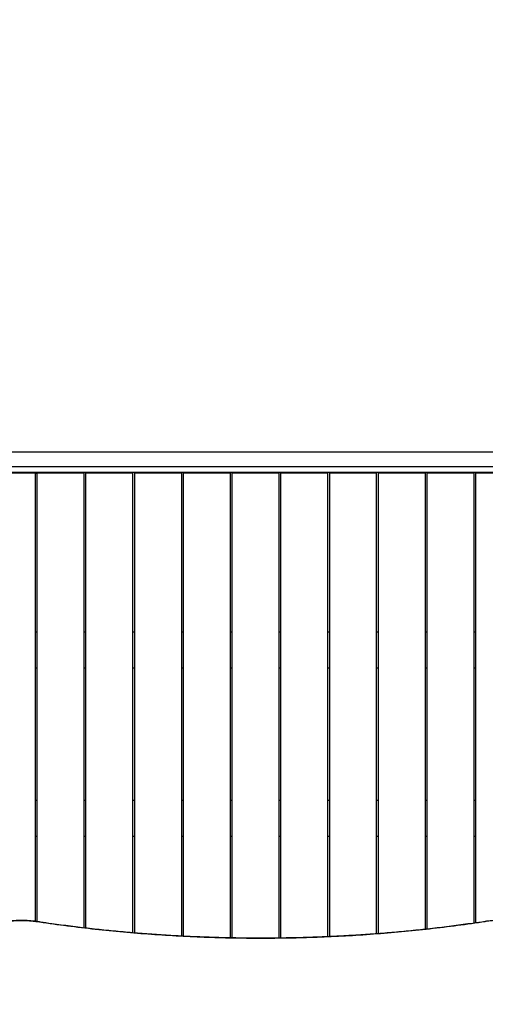
# Model space of a CAD drawing. Units: millimetres. Extents: x -4847 to 14868, y -2710 to 18153.
# Drawn here: x 6329 to 7526, y 8547 to 11081 of the extents above; entities that cross this region are included whole.
import ezdxf

# ---------------------------------------------------------------- set-up
doc = ezdxf.new("R2010")
doc.units = ezdxf.units.MM
doc.header["$LTSCALE"] = 700
doc.layers.add('HAGS-Dim Plan', color=7, linetype='Continuous')
doc.layers.add('HAGS-Plan', color=7, linetype='Continuous')
doc.styles.get("Standard").update_dxf_attribs({"font": 'arial.ttf', "height": 300})
doc.dimstyles.new('HAGS - Dim Plan', dxfattribs={"dimtxt": 300, "dimasz": 200, "dimexe": 1.25, "dimexo": 0.625, "dimgap": 150, "dimtad": 0, "dimlfac": 0.001, "dimrnd": 0.05, "dimzin": 1, "dimdsep": 46, "dimtxsty": 'Standard', "dimcen": 0.1, "dimse1": 1, "dimse2": 1, "dimclrd": 1, "dimadec": 0, "dimazin": 0, "dimtfac": 1, "dimtmove": 0, "dimatfit": 3, "dimfxl": 1, "dimarcsym": 0})

# ---------------------------------------------------------------- blocks, each defined once
blk = doc.blocks.new('*D350')
at = {"layer": 'Defpoints', "color": 0, "transparency": 16777216}
for p in [(-3962.1, 15293.2), (12999.5, 15293.2), (73.4, -704.8)]:
    blk.add_point(p, dxfattribs=at)
at = {"layer": 'HAGS-Dim Plan', "color": 1, "lineweight": -2, "transparency": 16777216}
for p, q in [((-3962.1, 15093.2), (-3962.1, 8106.8)), ((-3962.1, -504.8), (-3962.1, 6481.6))]:
    blk.add_line(p, q, dxfattribs=at)
at = {"layer": 'HAGS-Dim Plan', "color": 1, "transparency": 16777216}
for points in [[(-3995.5, 15093.2), (-3928.8, 15093.2), (-3962.1, 15293.2)], [(-3995.5, -504.8), (-3928.8, -504.8), (-3962.1, -704.8)]]:
    blk.add_solid(points, dxfattribs=at)
at = {"layer": 'HAGS-Dim Plan', "color": 0, "transparency": 16777216, "insert": (-3962.1, 7294.2), "char_height": 300, "attachment_point": 5, "rotation": 90}
blk.add_mtext('16.00m', dxfattribs=at)
blk = doc.blocks.new('*D351')
at = {"layer": 'Defpoints', "color": 0, "transparency": 16777216}
for p in [(-4650.4, 16818.4), (12994.3, 16818.4), (6994.3, -2199.6)]:
    blk.add_point(p, dxfattribs=at)
at = {"layer": 'HAGS-Dim Plan', "color": 1, "lineweight": -2, "transparency": 16777216}
for p, q in [((-4650.4, 16618.4), (-4650.4, 8122)), ((-4650.4, -1999.6), (-4650.4, 6496.8))]:
    blk.add_line(p, q, dxfattribs=at)
at = {"layer": 'HAGS-Dim Plan', "color": 1, "transparency": 16777216}
for points in [[(-4683.8, 16618.4), (-4617.1, 16618.4), (-4650.4, 16818.4)], [(-4683.8, -1999.6), (-4617.1, -1999.6), (-4650.4, -2199.6)]]:
    blk.add_solid(points, dxfattribs=at)
at = {"layer": 'HAGS-Dim Plan', "color": 0, "transparency": 16777216, "insert": (-4650.4, 7309.4), "char_height": 300, "attachment_point": 5, "rotation": 90}
blk.add_mtext('19.00m', dxfattribs=at)
blk = doc.blocks.new('*D352')
at = {"layer": 'Defpoints', "color": 0, "transparency": 16777216}
for p in [(13335.4, 17396), (13335.4, 14732.2), (-1996.4, 5708)]:
    blk.add_point(p, dxfattribs=at)
at = {"layer": 'HAGS-Dim Plan', "color": 1, "lineweight": -2, "transparency": 16777216}
for p, q in [((-1796.4, 17396), (4856.9, 17396)), ((13135.4, 17396), (6482.1, 17396))]:
    blk.add_line(p, q, dxfattribs=at)
at = {"layer": 'HAGS-Dim Plan', "color": 1, "transparency": 16777216}
for points in [[(-1796.4, 17429.4), (-1796.4, 17362.7), (-1996.4, 17396)], [(13135.4, 17429.4), (13135.4, 17362.7), (13335.4, 17396)]]:
    blk.add_solid(points, dxfattribs=at)
at = {"layer": 'HAGS-Dim Plan', "color": 0, "transparency": 16777216, "insert": (5669.5, 17396), "char_height": 300, "attachment_point": 5}
blk.add_mtext('15.35m', dxfattribs=at)
blk = doc.blocks.new('*D353')
at = {"layer": 'Defpoints', "color": 0, "transparency": 16777216}
for p in [(14867.6, 17956.1), (14867.6, 14727.3), (-3531.2, 5705.9)]:
    blk.add_point(p, dxfattribs=at)
at = {"layer": 'HAGS-Dim Plan', "color": 1, "lineweight": -2, "transparency": 16777216}
for p, q in [((-3331.2, 17956.1), (4855.6, 17956.1)), ((14667.6, 17956.1), (6480.8, 17956.1))]:
    blk.add_line(p, q, dxfattribs=at)
at = {"layer": 'HAGS-Dim Plan', "color": 1, "transparency": 16777216}
for points in [[(-3331.2, 17989.4), (-3331.2, 17922.7), (-3531.2, 17956.1)], [(14667.6, 17989.4), (14667.6, 17922.7), (14867.6, 17956.1)]]:
    blk.add_solid(points, dxfattribs=at)
at = {"layer": 'HAGS-Dim Plan', "color": 0, "transparency": 16777216, "insert": (5668.2, 17956.1), "char_height": 300, "attachment_point": 5}
blk.add_mtext('18.40m', dxfattribs=at)
blk = doc.blocks.new('Plan UP Buridos')
at = {"layer": 'HAGS-Plan'}
for p, q in [((7600.1, 9968), (6297.9, 9968)), ((7601.8, 9915.8), (6296.3, 9915.8)), ((6360.3, 9914.3), (6296.3, 9914.3)), ((7600.1, 9930), (6297.9, 9930)), ((6368.3, 9914.3), (6360.3, 9914.3)), ((6368.3, 9914.3), (6373.6, 9914.3)), ((6368.3, 9914.3), (6368.3, 8761.1)), ((6373.6, 8760.3), (6373.6, 9914.3)), ((6381.6, 9914.3), (6373.6, 9914.3)), ((6485.6, 9914.3), (6381.6, 9914.3)), ((6384.5, 9914.3), (6384.5, 9915.8)), ((6493.6, 9914.3), (6485.6, 9914.3)), ((6493.6, 9914.3), (6493.6, 8744.3)), ((6499, 8743.6), (6499, 9914.3)), ((6507, 9914.3), (6499, 9914.3)), ((6611, 9914.3), (6507, 9914.3)), ((6619, 9914.3), (6611, 9914.3)), ((6619, 9914.3), (6619, 8731.6)), ((6624.3, 8731.2), (6624.3, 9914.3)), ((6632.3, 9914.3), (6624.3, 9914.3)), ((6736.3, 9914.3), (6632.3, 9914.3)), ((6744.3, 9914.3), (6736.3, 9914.3)), ((6744.3, 9914.3), (6744.3, 8723)), ((6749.7, 8722.8), (6749.7, 9914.3)), ((6757.7, 9914.3), (6749.7, 9914.3)), ((6861.7, 9914.3), (6757.7, 9914.3)), ((6869.7, 9914.3), (6861.7, 9914.3)), ((6869.7, 9914.3), (6869.7, 8718.5)), ((6875, 8718.4), (6875, 9914.3)), ((6883, 9914.3), (6875, 9914.3)), ((6987, 9914.3), (6883, 9914.3)), ((6995, 9914.3), (6987, 9914.3)), ((6995, 9914.3), (6995, 8718)), ((7000.4, 8718.1), (7000.4, 9914.3)), ((7008.4, 9914.3), (7000.4, 9914.3)), ((7112.4, 9914.3), (7008.4, 9914.3)), ((7120.4, 9914.3), (7112.4, 9914.3)), ((7120.4, 9914.3), (7120.4, 8721.5)), ((7125.7, 8721.7), (7125.7, 9914.3)), ((7133.7, 9914.3), (7125.7, 9914.3)), ((7237.7, 9914.3), (7133.7, 9914.3)), ((7245.7, 9914.3), (7237.7, 9914.3)), ((7245.7, 9914.3), (7245.7, 8729)), ((7251.1, 8729.4), (7251.1, 9914.3)), ((7259.1, 9914.3), (7251.1, 9914.3)), ((7363.1, 9914.3), (7259.1, 9914.3)), ((7371.1, 9914.3), (7363.1, 9914.3)), ((7371.1, 9914.3), (7371.1, 8740.6)), ((7376.4, 8741.2), (7376.4, 9914.3)), ((7384.4, 9914.3), (7376.4, 9914.3)), ((7488.4, 9914.3), (7384.4, 9914.3)), ((7496.4, 9914.3), (7488.4, 9914.3)), ((7496.4, 9914.3), (7496.4, 8756.4)), ((7509.8, 9914.3), (7501.8, 9914.3)), ((7501.8, 8757.1), (7501.8, 9914.3)), ((7600.8, 9914.3), (7509.8, 9914.3)), ((7513.6, 9915.8), (7513.6, 9914.3)), ((6368.3, 9505.3), (6373.6, 9505.3)), ((6493.6, 9505.3), (6499, 9505.3)), ((6619, 9505.3), (6624.3, 9505.3)), ((6744.3, 9505.3), (6749.7, 9505.3)), ((6869.7, 9505.3), (6875, 9505.3)), ((6995, 9505.3), (7000.4, 9505.3)), ((7120.4, 9505.3), (7125.7, 9505.3)), ((7245.7, 9505.3), (7251.1, 9505.3)), ((7371.1, 9505.3), (7376.4, 9505.3)), ((7496.4, 9505.3), (7501.8, 9505.3)), ((6373.6, 9412.3), (6368.3, 9412.3)), ((6499, 9412.3), (6493.6, 9412.3)), ((6624.3, 9412.3), (6619, 9412.3)), ((6749.7, 9412.3), (6744.3, 9412.3)), ((6875, 9412.3), (6869.7, 9412.3)), ((7000.4, 9412.3), (6995, 9412.3)), ((7125.7, 9412.3), (7120.4, 9412.3)), ((7251.1, 9412.3), (7245.7, 9412.3)), ((7376.4, 9412.3), (7371.1, 9412.3)), ((7501.8, 9412.3), (7496.4, 9412.3)), ((6368.3, 9071.8), (6373.6, 9071.8)), ((6493.6, 9071.8), (6499, 9071.8)), ((6619, 9071.8), (6624.3, 9071.8)), ((6744.3, 9071.8), (6749.7, 9071.8)), ((6869.7, 9071.8), (6875, 9071.8)), ((6995, 9071.8), (7000.4, 9071.8)), ((7120.4, 9071.8), (7125.7, 9071.8)), ((7245.7, 9071.8), (7251.1, 9071.8)), ((7371.1, 9071.8), (7376.4, 9071.8)), ((7496.4, 9071.8), (7501.8, 9071.8)), ((6373.6, 8978.8), (6368.3, 8978.8)), ((6499, 8978.8), (6493.6, 8978.8)), ((6624.3, 8978.8), (6619, 8978.8)), ((6749.7, 8978.8), (6744.3, 8978.8)), ((6875, 8978.8), (6869.7, 8978.8)), ((7000.4, 8978.8), (6995, 8978.8)), ((7125.7, 8978.8), (7120.4, 8978.8)), ((7251.1, 8978.8), (7245.7, 8978.8)), ((7376.4, 8978.8), (7371.1, 8978.8)), ((7501.8, 8978.8), (7496.4, 8978.8))]:
    blk.add_line(p, q, dxfattribs=at)
blk.add_ellipse((6370.9, 8756.6), major_axis=(0.59, 3.96), ratio=0.123565, start_param=0, end_param=0.881919, dxfattribs=at)
blk.add_ellipse((6370.9, 8756.6), major_axis=(0.59, 3.96), ratio=0.123565, start_param=0, end_param=0.881919, dxfattribs=at)
at = {"layer": 'HAGS-Plan', "extrusion": (0, 0, -1)}
blk.add_ellipse((7525.9, 8756.6), major_axis=(-0.59, 3.96), ratio=0.123565, start_param=0, end_param=0.881919, dxfattribs=at)
blk.add_ellipse((7525.9, 8756.6), major_axis=(-0.59, 3.96), ratio=0.123565, start_param=0, end_param=0.881919, dxfattribs=at)
at = {"layer": 'HAGS-Plan'}
for points, knots in [([(6138.1, 8642.8), (6138.8, 8645.4), (6139.6, 8647.9), (6141.7, 8653.5), (6142.9, 8656.7), (6145.7, 8662.9), (6147.2, 8666), (6150.5, 8672), (6152.3, 8675), (6156.1, 8680.9), (6158.1, 8683.8), (6162.4, 8689.5), (6164.7, 8692.3), (6169.4, 8697.7), (6171.9, 8700.4), (6177.1, 8705.6), (6179.8, 8708.2), (6185.4, 8713.1), (6188.3, 8715.5), (6194.3, 8720.2), (6197.4, 8722.5), (6203.8, 8726.8), (6207, 8728.9), (6213.8, 8733), (6217.2, 8734.9), (6224.3, 8738.6), (6227.9, 8740.4), (6235.2, 8743.7), (6239, 8745.3), (6246.6, 8748.3), (6250.4, 8749.6), (6258.3, 8752.2), (6262.2, 8753.4), (6270.3, 8755.6), (6274.3, 8756.6), (6282.5, 8758.4), (6286.7, 8759.2), (6295, 8760.6), (6299.2, 8761.2), (6307.6, 8762.2), (6311.9, 8762.6), (6320.4, 8763.1), (6324.6, 8763.3), (6333.2, 8763.5), (6337.4, 8763.4), (6345.9, 8763.2), (6350.2, 8762.9), (6358.7, 8762.2), (6362.9, 8761.8), (6368.6, 8761), (6370, 8760.8), (6371.5, 8760.6)], [0, 0, 0, 0, 10.00307, 10.00307, 22.711828, 22.711828, 35.432537, 35.432537, 48.156513, 48.156513, 60.897293, 60.897293, 73.649368, 73.649368, 86.402807, 86.402807, 99.1704, 99.1704, 111.94298, 111.94298, 124.71884, 124.71884, 137.500461, 137.500461, 150.286355, 150.286355, 163.067372, 163.067372, 175.856218, 175.856218, 188.643317, 188.643317, 201.430463, 201.430463, 214.218236, 214.218236, 227.006961, 227.006961, 239.789355, 239.789355, 252.577722, 252.577722, 265.365869, 265.365869, 278.147582, 278.147582, 290.936555, 290.936555, 303.721981, 303.721981, 308.212666, 308.212666, 308.212666, 308.212666]), ([(6370.9, 8759.2), (6367.8, 8759.7), (6364.7, 8760.1), (6361.5, 8760.4), (6359.9, 8760.6), (6358.4, 8760.8), (6356.8, 8760.9), (6355.2, 8761.1), (6353.6, 8761.2), (6352.1, 8761.3), (6345.7, 8761.8), (6339.4, 8762), (6333.1, 8762), (6326.8, 8762), (6320.5, 8761.8), (6314.2, 8761.3), (6312.6, 8761.2), (6311, 8761), (6309.4, 8760.9), (6307.9, 8760.7), (6306.3, 8760.6), (6304.7, 8760.4), (6301.6, 8760.1), (6298.5, 8759.6), (6295.4, 8759.2), (6289.2, 8758.2), (6283.1, 8757.1), (6277.1, 8755.7), (6271.1, 8754.3), (6265.2, 8752.7), (6259.3, 8750.9), (6256.4, 8750), (6253.5, 8749), (6250.6, 8748), (6249.2, 8747.5), (6247.8, 8747), (6246.3, 8746.4), (6244.9, 8745.9), (6243.5, 8745.3), (6242.1, 8744.8), (6236.5, 8742.5), (6231.1, 8740.1), (6225.8, 8737.4), (6220.6, 8734.8), (6215.5, 8732), (6210.6, 8729), (6205.7, 8725.9), (6201, 8722.7), (6196.4, 8719.3), (6195.3, 8718.5), (6194.2, 8717.6), (6193.1, 8716.8), (6192, 8715.9), (6190.9, 8715), (6189.8, 8714.1), (6187.6, 8712.4), (6185.5, 8710.5), (6183.5, 8708.7), (6179.5, 8705), (6175.6, 8701.2), (6172.1, 8697.2), (6168.5, 8693.3), (6165.2, 8689.2), (6162.1, 8685), (6160.6, 8682.9), (6159.1, 8680.7), (6157.7, 8678.5), (6157, 8677.5), (6156.3, 8676.4), (6155.6, 8675.3), (6155, 8674.2), (6154.3, 8673), (6153.7, 8671.9), (6151.1, 8667.5), (6148.9, 8662.9), (6146.9, 8658.3), (6145, 8653.7), (6143.3, 8649.1), (6142, 8644.3)], [0, 0, 0, 0, 0.009539, 0.009539, 0.009539, 0.0143086, 0.0143086, 0.0143086, 0.0190781, 0.0190781, 0.0190781, 0.0381562, 0.0381562, 0.0381562, 0.0572343, 0.0572343, 0.0572343, 0.0620038, 0.0620038, 0.0620038, 0.0667733, 0.0667733, 0.0667733, 0.0763124, 0.0763124, 0.0763124, 0.0953904, 0.0953904, 0.0953904, 0.1144685, 0.1144685, 0.1144685, 0.1240076, 0.1240076, 0.1240076, 0.1287771, 0.1287771, 0.1287771, 0.1335466, 0.1335466, 0.1335466, 0.1526247, 0.1526247, 0.1526247, 0.1717028, 0.1717028, 0.1717028, 0.1907809, 0.1907809, 0.1907809, 0.1955504, 0.1955504, 0.1955504, 0.2003199, 0.2003199, 0.2003199, 0.209859, 0.209859, 0.209859, 0.2289371, 0.2289371, 0.2289371, 0.2480151, 0.2480151, 0.2480151, 0.2575542, 0.2575542, 0.2575542, 0.2623237, 0.2623237, 0.2623237, 0.2670932, 0.2670932, 0.2670932, 0.2861713, 0.2861713, 0.2861713, 0.3052494, 0.3052494, 0.3052494, 0.3052494]), ([(6370.9, 8759.2), (6367.8, 8759.7), (6364.7, 8760.1), (6361.5, 8760.4), (6359.9, 8760.6), (6358.4, 8760.8), (6356.8, 8760.9), (6355.2, 8761.1), (6353.6, 8761.2), (6352.1, 8761.3), (6345.7, 8761.8), (6339.4, 8762), (6333.1, 8762), (6326.8, 8762), (6320.5, 8761.8), (6314.2, 8761.3), (6312.6, 8761.2), (6311, 8761), (6309.4, 8760.9), (6307.9, 8760.7), (6306.3, 8760.6), (6304.7, 8760.4), (6301.6, 8760.1), (6298.5, 8759.6), (6295.4, 8759.2), (6289.2, 8758.2), (6283.1, 8757.1), (6277.1, 8755.7), (6271.1, 8754.3), (6265.2, 8752.7), (6259.3, 8750.9), (6256.4, 8750), (6253.5, 8749), (6250.6, 8748), (6249.2, 8747.5), (6247.8, 8747), (6246.3, 8746.4), (6244.9, 8745.9), (6243.5, 8745.3), (6242.1, 8744.8), (6236.5, 8742.5), (6231.1, 8740.1), (6225.8, 8737.4), (6220.6, 8734.8), (6215.5, 8732), (6210.6, 8729), (6205.7, 8725.9), (6201, 8722.7), (6196.4, 8719.3), (6195.3, 8718.5), (6194.2, 8717.6), (6193.1, 8716.8), (6192, 8715.9), (6190.9, 8715), (6189.8, 8714.1), (6187.6, 8712.4), (6185.5, 8710.5), (6183.5, 8708.7), (6179.5, 8705), (6175.6, 8701.2), (6172.1, 8697.2), (6168.5, 8693.3), (6165.2, 8689.2), (6162.1, 8685), (6160.6, 8682.9), (6159.1, 8680.7), (6157.7, 8678.5), (6157, 8677.5), (6156.3, 8676.4), (6155.6, 8675.3), (6155, 8674.2), (6154.3, 8673), (6153.7, 8671.9), (6151.1, 8667.5), (6148.9, 8662.9), (6146.9, 8658.3), (6145, 8653.7), (6143.3, 8649.1), (6142, 8644.3)], [0, 0, 0, 0, 0.009539, 0.009539, 0.009539, 0.0143086, 0.0143086, 0.0143086, 0.0190781, 0.0190781, 0.0190781, 0.0381562, 0.0381562, 0.0381562, 0.0572343, 0.0572343, 0.0572343, 0.0620038, 0.0620038, 0.0620038, 0.0667733, 0.0667733, 0.0667733, 0.0763124, 0.0763124, 0.0763124, 0.0953904, 0.0953904, 0.0953904, 0.1144685, 0.1144685, 0.1144685, 0.1240076, 0.1240076, 0.1240076, 0.1287771, 0.1287771, 0.1287771, 0.1335466, 0.1335466, 0.1335466, 0.1526247, 0.1526247, 0.1526247, 0.1717028, 0.1717028, 0.1717028, 0.1907809, 0.1907809, 0.1907809, 0.1955504, 0.1955504, 0.1955504, 0.2003199, 0.2003199, 0.2003199, 0.209859, 0.209859, 0.209859, 0.2289371, 0.2289371, 0.2289371, 0.2480151, 0.2480151, 0.2480151, 0.2575542, 0.2575542, 0.2575542, 0.2623237, 0.2623237, 0.2623237, 0.2670932, 0.2670932, 0.2670932, 0.2861713, 0.2861713, 0.2861713, 0.3052494, 0.3052494, 0.3052494, 0.3052494]), ([(7525.9, 8759.2), (7478.4, 8752.1), (7430.6, 8745.8), (7382.7, 8740.5), (7358.7, 8737.8), (7334.7, 8735.3), (7310.7, 8733.1), (7286.7, 8730.8), (7262.6, 8728.8), (7238.5, 8727), (7214.4, 8725.2), (7190.3, 8723.7), (7166.1, 8722.3), (7142, 8721), (7117.8, 8719.9), (7093.6, 8719), (7069.4, 8718.1), (7045.2, 8717.4), (7021, 8717), (6996.8, 8716.5), (6972.6, 8716.3), (6948.4, 8716.3), (6924.2, 8716.3), (6900, 8716.5), (6875.8, 8717), (6851.6, 8717.4), (6827.4, 8718.1), (6803.2, 8719), (6754.8, 8720.8), (6706.5, 8723.5), (6658.3, 8727), (6610.1, 8730.6), (6562, 8735.1), (6514.1, 8740.5), (6490.1, 8743.1), (6466.2, 8746), (6442.4, 8749.2), (6418.5, 8752.3), (6394.7, 8755.6), (6370.9, 8759.2)], [0, 0, 0, 0, 0.145284, 0.145284, 0.145284, 0.217927, 0.217927, 0.217927, 0.290569, 0.290569, 0.290569, 0.363211, 0.363211, 0.363211, 0.435853, 0.435853, 0.435853, 0.508496, 0.508496, 0.508496, 0.581138, 0.581138, 0.581138, 0.65378, 0.65378, 0.65378, 0.726422, 0.726422, 0.726422, 0.871707, 0.871707, 0.871707, 1.016991, 1.016991, 1.016991, 1.089633, 1.089633, 1.089633, 1.162275, 1.162275, 1.162275, 1.162275]), ([(7525.9, 8759.2), (7478.4, 8752.1), (7430.6, 8745.8), (7382.7, 8740.5), (7358.7, 8737.8), (7334.7, 8735.3), (7310.7, 8733.1), (7286.7, 8730.8), (7262.6, 8728.8), (7238.5, 8727), (7214.4, 8725.2), (7190.3, 8723.7), (7166.1, 8722.3), (7142, 8721), (7117.8, 8719.9), (7093.6, 8719), (7069.4, 8718.1), (7045.2, 8717.4), (7021, 8717), (6996.8, 8716.5), (6972.6, 8716.3), (6948.4, 8716.3), (6924.2, 8716.3), (6900, 8716.5), (6875.8, 8717), (6851.6, 8717.4), (6827.4, 8718.1), (6803.2, 8719), (6754.8, 8720.8), (6706.5, 8723.5), (6658.3, 8727), (6610.1, 8730.6), (6562, 8735.1), (6514.1, 8740.5), (6490.1, 8743.1), (6466.2, 8746), (6442.4, 8749.2), (6418.5, 8752.3), (6394.7, 8755.6), (6370.9, 8759.2)], [0, 0, 0, 0, 0.145284, 0.145284, 0.145284, 0.217927, 0.217927, 0.217927, 0.290569, 0.290569, 0.290569, 0.363211, 0.363211, 0.363211, 0.435853, 0.435853, 0.435853, 0.508496, 0.508496, 0.508496, 0.581138, 0.581138, 0.581138, 0.65378, 0.65378, 0.65378, 0.726422, 0.726422, 0.726422, 0.871707, 0.871707, 0.871707, 1.016991, 1.016991, 1.016991, 1.089633, 1.089633, 1.089633, 1.162275, 1.162275, 1.162275, 1.162275]), ([(6371.5, 8760.6), (6374.8, 8760.1), (6378.1, 8759.6), (6391.1, 8757.7), (6401, 8756.3), (6427, 8752.6), (6443.3, 8750.5), (6475.8, 8746.4), (6492.1, 8744.4), (6524.8, 8740.7), (6541.1, 8738.9), (6573.8, 8735.7), (6590.2, 8734.1), (6623, 8731.2), (6639.4, 8729.9), (6672.2, 8727.4), (6688.6, 8726.3), (6721.5, 8724.3), (6738, 8723.3), (6770.9, 8721.7), (6787.4, 8721), (6820.3, 8719.8), (6836.8, 8719.3), (6869.8, 8718.5), (6886.3, 8718.2), (6919.2, 8717.8), (6935.7, 8717.7), (6968.7, 8717.7), (6985.2, 8717.9), (7018.2, 8718.3), (7034.7, 8718.6), (7067.7, 8719.5), (7084.2, 8720), (7117.1, 8721.3), (7133.6, 8722.1), (7166.5, 8723.8), (7182.9, 8724.7), (7215.8, 8726.8), (7232.2, 8728), (7265.1, 8730.5), (7281.5, 8731.9), (7314.2, 8734.8), (7330.6, 8736.4), (7363.3, 8739.8), (7379.6, 8741.5), (7412.2, 8745.3), (7428.5, 8747.3), (7461.1, 8751.5), (7477.3, 8753.7), (7504.1, 8757.5), (7514.7, 8759), (7525.3, 8760.6)], [0, 0, 0, 0, 10.000013, 10.000013, 40.000374, 40.000374, 89.485236, 89.485236, 138.969891, 138.969891, 188.456159, 188.456159, 237.938134, 237.938134, 287.428116, 287.428116, 336.911917, 336.911917, 386.394027, 386.394027, 435.884117, 435.884117, 485.366951, 485.366951, 534.852658, 534.852658, 584.337337, 584.337337, 633.822528, 633.822528, 683.308499, 683.308499, 732.793184, 732.793184, 782.27815, 782.27815, 831.764282, 831.764282, 881.248977, 881.248977, 930.733766, 930.733766, 980.219949, 980.219949, 1029.704662, 1029.704662, 1079.187829, 1079.187829, 1128.674152, 1128.674152, 1161.003558, 1161.003558, 1161.003558, 1161.003558]), ([(7525.3, 8760.6), (7528.6, 8761.1), (7531.9, 8761.5), (7539.4, 8762.3), (7543.6, 8762.7), (7552.1, 8763.2), (7556.4, 8763.4), (7564.9, 8763.5), (7569.2, 8763.4), (7577.7, 8763.1), (7581.9, 8762.8), (7590.4, 8762.1), (7594.6, 8761.6), (7603, 8760.4), (7607.2, 8759.8), (7615.5, 8758.2), (7619.6, 8757.3), (7627.7, 8755.3), (7631.7, 8754.2), (7639.7, 8751.9), (7643.6, 8750.6), (7651.4, 8747.8), (7655.2, 8746.4), (7662.7, 8743.2), (7666.4, 8741.6), (7673.6, 8738.1), (7677.1, 8736.2), (7684, 8732.4), (7687.4, 8730.4), (7694, 8726.2), (7697.2, 8724), (7703.4, 8719.5), (7706.5, 8717.2), (7712.3, 8712.4), (7715.1, 8709.9), (7720.5, 8704.9), (7723.2, 8702.2), (7728.2, 8696.9), (7730.5, 8694.2), (7735.1, 8688.6), (7737.2, 8685.8), (7741.3, 8680), (7743.2, 8677), (7746.8, 8671.1), (7748.5, 8668), (7751.6, 8661.9), (7753, 8658.8), (7755.5, 8652.5), (7756.7, 8649.3), (7758, 8645), (7758.4, 8643.9), (7758.7, 8642.8)], [0, 0, 0, 0, 10.002994, 10.002994, 22.790088, 22.790088, 35.578808, 35.578808, 48.360377, 48.360377, 61.148529, 61.148529, 73.936606, 73.936606, 86.718459, 86.718459, 99.507302, 99.507302, 112.294323, 112.294323, 125.080262, 125.080262, 137.86877, 137.86877, 150.657695, 150.657695, 163.44035, 163.44035, 176.229274, 176.229274, 189.013625, 189.013625, 201.796083, 201.796083, 214.57631, 214.57631, 227.352581, 227.352581, 240.117813, 240.117813, 252.882274, 252.882274, 265.638512, 265.638512, 278.379067, 278.379067, 291.116783, 291.116783, 303.839674, 303.839674, 308.212323, 308.212323, 308.212323, 308.212323])]:
    blk.add_open_spline(points, degree=3, knots=knots, dxfattribs=at)

msp = doc.modelspace()

# ---------------------------------------------------------------- block references
at = {"layer": 'HAGS-Plan'}
msp.add_blockref('Plan UP Buridos', (0, 0), dxfattribs=at)

# ---------------------------------------------------------------- dimensions: what is measured, and where the dimension line sits
at = {"layer": 'HAGS-Dim Plan'}
for base, p1, p2, picture, middle in [((14867.613, 17956.069), (-3531.193, 5705.856), (14867.613, 14727.278), '*D353', (5668.21, 17956.069)), ((13335.359, 17396.018), (-1996.391, 5708.002), (13335.359, 14732.205), '*D352', (5669.484, 17396.018))]:
    dim = msp.add_linear_dim(base=base, p1=p1, p2=p2, dimstyle='HAGS - Dim Plan', override={"dimpost": 'm'}, dxfattribs=at)
    dim.commit()
    dim.dimension.update_dxf_attribs({"geometry": picture, "text_midpoint": middle})
for base, p1, p2, picture, middle in [((-4650.432, 16818.384), (6994.291, -2199.634), (12994.273, 16818.384), '*D351', (-4650.432, 7309.375)), ((-3962.145, 15293.238), (73.396, -704.826), (12999.533, 15293.238), '*D350', (-3962.145, 7294.206))]:
    dim = msp.add_linear_dim(base=base, p1=p1, p2=p2, angle=90, dimstyle='HAGS - Dim Plan', override={"dimpost": 'm'}, dxfattribs=at)
    dim.commit()
    dim.dimension.update_dxf_attribs({"geometry": picture, "text_midpoint": middle})

doc.saveas('drawing.dxf')
